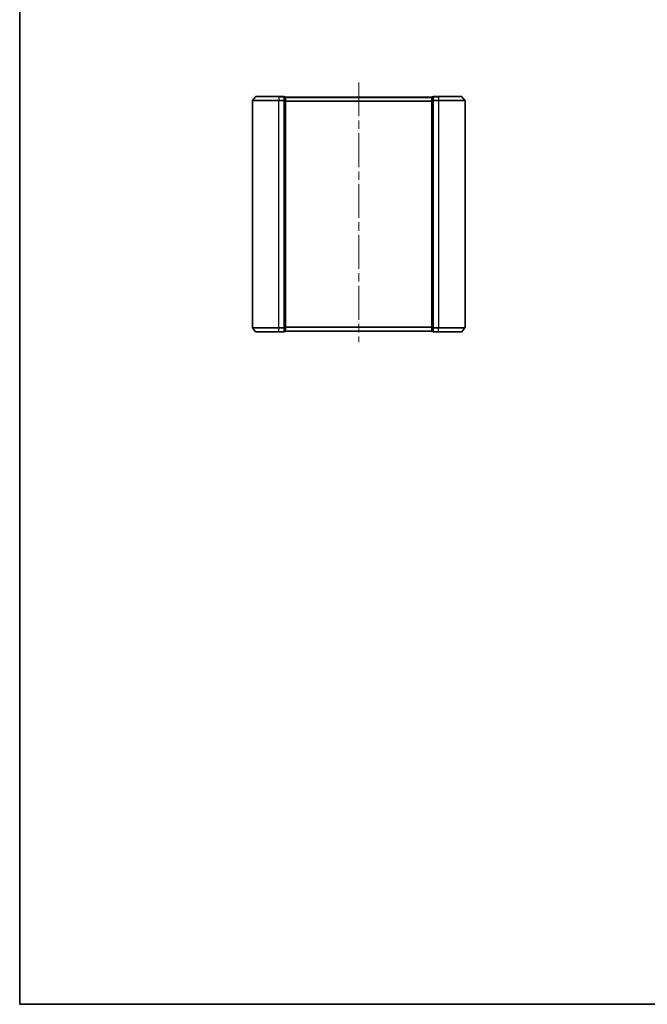
# Model space of a CAD drawing. Units: millimetres. Extents: x -922 to 7349, y 36 to 1300.
# Drawn here: x 65 to 537, y 36 to 777 of the extents above; entities that cross this region are included whole.
import ezdxf

# ---------------------------------------------------------------- set-up
doc = ezdxf.new("R2010")
doc.units = ezdxf.units.MM
doc.header["$LTSCALE"] = 4.5
doc.linetypes.add('CHAIN', pattern=[0.3543, 0.2362, -0.0295, 0.0591, -0.0295])
for name, color, linetype, lineweight in [('Border (ISO)', 7, 'Continuous', 35), ('Centerline (ISO)', 131, 'Continuous', 18), ('Visible (ISO)', 7, 'Continuous', 35), ('Visible Narrow (ISO)', 7, 'Continuous', 25)]:
    doc.layers.add(name, color=color, linetype=linetype, lineweight=lineweight)

# ---------------------------------------------------------------- blocks, each defined once
blk = doc.blocks.new('Borders tk図枠')
at = {"layer": 'Border (ISO)'}
for p, q in [((14.5, 289), (14.5, 8)), ((14.5, 8), (405.5, 8))]:
    blk.add_line(p, q, dxfattribs=at)

msp = doc.modelspace()

# ---------------------------------------------------------------- linework, layer by layer
at = {"layer": 'Centerline (ISO)', "linetype": 'CHAIN', "ltscale": 23.990969}
msp.add_line((320.2069, 729.4322), (320.2069, 534.1488), dxfattribs=at)
at = {"layer": 'Visible (ISO)'}
for p, q in [((242.6169, 718.6822), (240.2764, 715.8736)), ((242.8474, 718.7902), (260.2069, 718.7902)), ((263.9069, 718.7902), (260.2069, 718.7902)), ((264.9069, 718.4902), (264.2069, 718.4902)), ((264.2069, 718.3822), (264.2069, 718.4902)), ((264.2069, 718.3822), (264.2069, 715.765)), ((376.2069, 718.4902), (375.5069, 718.4902)), ((376.2069, 718.4902), (376.2069, 718.3822)), ((376.2069, 715.765), (376.2069, 718.3822)), ((380.2069, 718.7902), (376.5069, 718.7902)), ((380.2069, 718.7902), (397.5663, 718.7902)), ((397.7968, 718.6822), (400.1373, 715.8736)), ((240.2069, 715.6816), (240.2069, 544.8988)), ((264.2069, 715.6816), (264.2069, 715.765)), ((264.2069, 715.5729), (264.2069, 715.6816)), ((264.2069, 715.5729), (264.2069, 545.0074)), ((265.2069, 718.1902), (265.2069, 718.2902)), ((375.2069, 718.2902), (265.2069, 718.2902)), ((265.2069, 715.5729), (265.2069, 718.1902)), ((265.2069, 545.0074), (265.2069, 715.5729)), ((375.2069, 718.2902), (375.2069, 718.1902)), ((375.2069, 718.1902), (375.2069, 715.5729)), ((375.2069, 715.5729), (375.2069, 545.0074)), ((376.2069, 715.765), (376.2069, 715.6816)), ((376.2069, 715.6816), (376.2069, 715.5729)), ((376.2069, 545.0074), (376.2069, 715.5729)), ((400.2069, 544.8988), (400.2069, 715.6816)), ((242.6169, 541.8981), (240.2764, 544.7067)), ((260.2069, 541.7902), (242.8474, 541.7902)), ((260.2069, 541.7902), (263.9069, 541.7902)), ((264.2069, 544.8988), (264.2069, 545.0074)), ((264.2069, 544.8154), (264.2069, 544.8988)), ((264.2069, 544.8154), (264.2069, 542.1981)), ((264.2069, 542.0902), (264.2069, 542.1981)), ((264.2069, 542.0902), (264.9069, 542.0902)), ((265.2069, 542.3902), (265.2069, 545.0074)), ((265.2069, 542.2902), (265.2069, 542.3902)), ((265.2069, 542.2902), (375.2069, 542.2902)), ((375.2069, 545.0074), (375.2069, 542.3902)), ((375.2069, 542.3902), (375.2069, 542.2902)), ((375.5069, 542.0902), (376.2069, 542.0902)), ((376.2069, 545.0074), (376.2069, 544.8988)), ((376.2069, 544.8988), (376.2069, 544.8154)), ((376.2069, 542.1981), (376.2069, 544.8154)), ((376.2069, 542.1981), (376.2069, 542.0902)), ((376.5069, 541.7902), (380.2069, 541.7902)), ((397.5663, 541.7902), (380.2069, 541.7902)), ((397.7968, 541.8981), (400.1373, 544.7067))]:
    msp.add_line(p, q, dxfattribs=at)
for centre, start, end in [((242.8474, 718.4902), 90, 140.1944289), ((263.9069, 718.4902), 0, 90), ((264.9069, 718.1902), 0, 90), ((375.5069, 718.1902), 90, 180), ((376.5069, 718.4902), 90, 180), ((397.5663, 718.4902), 39.8055711, 90), ((240.5069, 715.6816), 140.1944289, 180), ((399.9069, 715.6816), 0, 39.8055711), ((240.5069, 544.8988), 180, 219.8055711), ((242.8474, 542.0902), 219.8055711, 270), ((263.9069, 542.0902), 270, 0), ((264.9069, 542.3902), 270, 0), ((375.5069, 542.3902), 180, 270), ((376.5069, 542.0902), 180, 270), ((397.5663, 542.0902), 270, 320.1944289), ((399.9069, 544.8988), 320.1944289, 0)]:
    msp.add_arc(centre, 0.3, start, end, dxfattribs=at)
at = {"layer": 'Visible Narrow (ISO)'}
for p, q in [((260.2069, 718.6822), (242.6169, 718.6822)), ((260.2069, 718.6822), (260.2069, 718.7902)), ((260.2069, 718.6822), (263.9069, 718.6822)), ((260.2069, 718.6822), (260.2069, 715.8736)), ((263.9069, 718.6822), (263.9069, 718.7902)), ((263.9069, 718.6822), (263.9069, 715.8736)), ((264.2069, 718.3822), (264.9069, 718.3822)), ((264.9069, 718.3822), (264.9069, 718.4902)), ((264.9069, 718.3822), (264.9069, 715.765)), ((375.5069, 718.4902), (375.5069, 718.3822)), ((375.5069, 715.765), (375.5069, 718.3822)), ((375.5069, 718.3822), (376.2069, 718.3822)), ((376.5069, 718.7902), (376.5069, 718.6822)), ((376.5069, 718.6822), (380.2069, 718.6822)), ((376.5069, 715.8736), (376.5069, 718.6822)), ((380.2069, 718.6822), (380.2069, 718.7902)), ((397.7968, 718.6822), (380.2069, 718.6822)), ((380.2069, 718.6822), (380.2069, 715.8736)), ((260.2069, 715.6816), (240.2069, 715.6816)), ((240.2764, 715.8736), (260.2069, 715.8736)), ((263.9069, 715.8736), (260.2069, 715.8736)), ((260.2069, 715.8736), (260.2069, 715.6816)), ((260.2069, 715.6816), (263.9069, 715.6816)), ((260.2069, 544.8988), (260.2069, 715.6816)), ((263.9069, 715.6816), (263.9069, 715.8736)), ((263.9069, 715.6816), (264.2069, 715.6816)), ((263.9069, 715.6816), (263.9069, 544.8988)), ((264.9069, 715.765), (264.2069, 715.765)), ((264.2069, 715.5729), (264.9069, 715.5729)), ((264.9069, 715.5729), (264.9069, 715.765)), ((264.9069, 715.5729), (265.2069, 715.5729)), ((264.9069, 715.5729), (264.9069, 545.0074)), ((265.2069, 718.1822), (375.2069, 718.1822)), ((375.2069, 715.3736), (265.2069, 715.3736)), ((265.2069, 715.1816), (375.2069, 715.1816)), ((375.2069, 715.5729), (375.5069, 715.5729)), ((375.5069, 715.765), (375.5069, 715.5729)), ((376.2069, 715.765), (375.5069, 715.765)), ((375.5069, 545.0074), (375.5069, 715.5729)), ((375.5069, 715.5729), (376.2069, 715.5729)), ((376.2069, 715.6816), (376.5069, 715.6816)), ((380.2069, 715.8736), (376.5069, 715.8736)), ((376.5069, 715.8736), (376.5069, 715.6816)), ((376.5069, 715.6816), (380.2069, 715.6816)), ((376.5069, 544.8988), (376.5069, 715.6816)), ((380.2069, 715.8736), (380.2069, 715.6816)), ((380.2069, 715.8736), (400.1373, 715.8736)), ((400.2069, 715.6816), (380.2069, 715.6816)), ((380.2069, 715.6816), (380.2069, 544.8988)), ((240.2069, 544.8988), (260.2069, 544.8988)), ((260.2069, 544.7067), (240.2764, 544.7067)), ((242.6169, 541.8981), (260.2069, 541.8981)), ((263.9069, 544.8988), (260.2069, 544.8988)), ((260.2069, 544.7067), (260.2069, 544.8988)), ((260.2069, 544.7067), (263.9069, 544.7067)), ((260.2069, 541.8981), (260.2069, 544.7067)), ((263.9069, 541.8981), (260.2069, 541.8981)), ((260.2069, 541.8981), (260.2069, 541.7902)), ((264.2069, 544.8988), (263.9069, 544.8988)), ((263.9069, 544.7067), (263.9069, 544.8988)), ((263.9069, 544.7067), (263.9069, 541.8981)), ((263.9069, 541.7902), (263.9069, 541.8981)), ((264.9069, 545.0074), (264.2069, 545.0074)), ((264.2069, 544.8154), (264.9069, 544.8154)), ((264.9069, 542.1981), (264.2069, 542.1981)), ((265.2069, 545.0074), (264.9069, 545.0074)), ((264.9069, 544.8154), (264.9069, 545.0074)), ((264.9069, 544.8154), (264.9069, 542.1981)), ((264.9069, 542.0902), (264.9069, 542.1981)), ((375.2069, 545.3988), (265.2069, 545.3988)), ((265.2069, 545.2067), (375.2069, 545.2067)), ((375.2069, 542.3981), (265.2069, 542.3981)), ((375.5069, 545.0074), (375.2069, 545.0074)), ((375.5069, 545.0074), (375.5069, 544.8154)), ((376.2069, 545.0074), (375.5069, 545.0074)), ((375.5069, 542.1981), (375.5069, 544.8154)), ((375.5069, 544.8154), (376.2069, 544.8154)), ((375.5069, 542.1981), (375.5069, 542.0902)), ((376.2069, 542.1981), (375.5069, 542.1981)), ((376.5069, 544.8988), (376.2069, 544.8988)), ((380.2069, 544.8988), (376.5069, 544.8988)), ((376.5069, 544.8988), (376.5069, 544.7067)), ((376.5069, 544.7067), (380.2069, 544.7067)), ((376.5069, 541.8981), (376.5069, 544.7067)), ((380.2069, 541.8981), (376.5069, 541.8981)), ((376.5069, 541.8981), (376.5069, 541.7902)), ((380.2069, 544.7067), (380.2069, 544.8988)), ((380.2069, 544.8988), (400.2069, 544.8988)), ((400.1373, 544.7067), (380.2069, 544.7067)), ((380.2069, 541.8981), (380.2069, 544.7067)), ((380.2069, 541.8981), (380.2069, 541.7902)), ((380.2069, 541.8981), (397.7968, 541.8981))]:
    msp.add_line(p, q, dxfattribs=at)
for centre, major_axis, start_param, end_param in [((263.9069, 718.4902), (0.3, 0), 0, 1.57079633), ((264.9069, 718.1902), (0.3, 0), 0, 1.57079633), ((375.5069, 718.1902), (-0.3, 0), 4.71238898, 6.28318531), ((376.5069, 718.4902), (-0.3, 0), 4.71238898, 6.28318531), ((263.9069, 715.6816), (0.3, 0), 0, 1.57079633), ((264.9069, 715.5729), (0.3, 0), 0, 1.57079633), ((375.5069, 715.5729), (-0.3, 0), 4.71238898, 6.28318531), ((376.5069, 715.6816), (-0.3, 0), 4.71238898, 6.28318531), ((263.9069, 544.8988), (0.3, 0), 4.71238898, 6.28318531), ((263.9069, 542.0902), (0.3, 0), 4.71238898, 6.28318531), ((264.9069, 545.0074), (0.3, 0), 4.71238898, 6.28318531), ((264.9069, 542.3902), (0.3, 0), 4.71238898, 6.28318531), ((375.5069, 545.0074), (-0.3, 0), 0, 1.57079633), ((375.5069, 542.3902), (-0.3, 0), 0, 1.57079633), ((376.5069, 544.8988), (-0.3, 0), 0, 1.57079633), ((376.5069, 542.0902), (-0.3, 0), 0, 1.57079633)]:
    msp.add_ellipse(centre, major_axis=major_axis, ratio=0.6401844, start_param=start_param, end_param=end_param, dxfattribs=at)

# ---------------------------------------------------------------- block references
at = {"xscale": 4.5, "yscale": 4.5, "zscale": 4.5}
msp.add_blockref('Borders tk図枠', (0, 0), dxfattribs=at)

doc.saveas('drawing.dxf')
